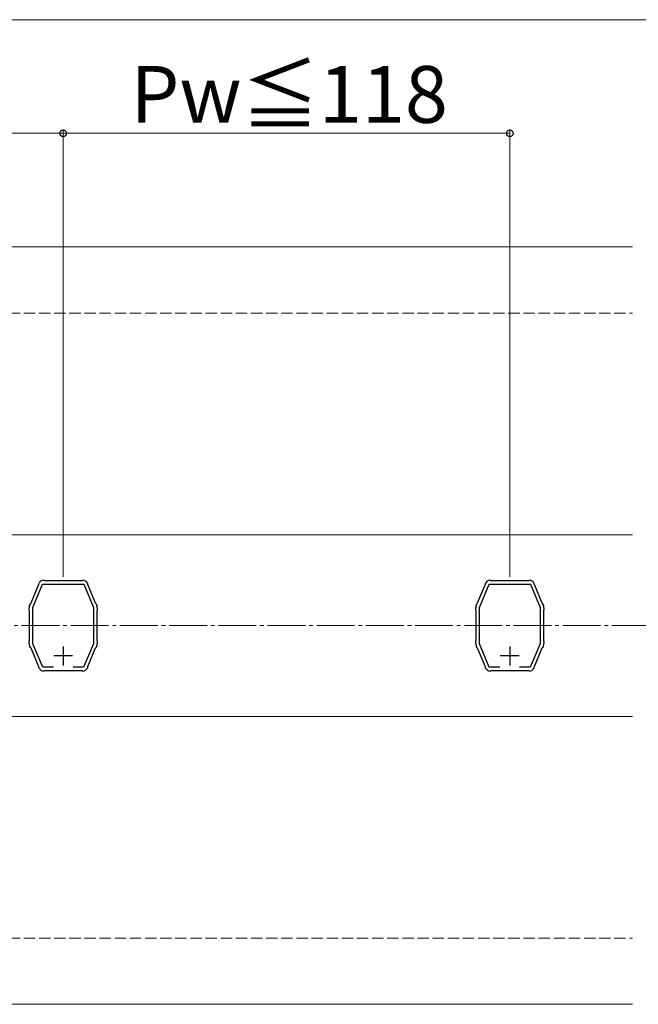
# Model space of a CAD drawing. Extents: x 0 to 1750, y 0 to 2615.
# Drawn here: x 1292 to 1456, y 2004 to 2264 of the extents above; entities that cross this region are included whole.
import ezdxf

# ---------------------------------------------------------------- set-up
doc = ezdxf.new("R2010")
doc.units = 0
doc.linetypes.add('YCENTER_1', pattern=[13, 10, -1, 1, -1])
doc.linetypes.add('YHIDDEN_1', pattern=[4, 3, -1])
for name, color, linetype, lineweight in [('YKK_11', 7, 'CONTINUOUS', 30), ('YKK_12', 2, 'CONTINUOUS', 13), ('YKK_D', 6, 'CONTINUOUS', 13), ('YSS_K', 3, 'CONTINUOUS', 13)]:
    doc.layers.add(name, color=color, linetype=linetype, lineweight=lineweight)
doc.styles.add('text-b', font='txt')

msp = doc.modelspace()

# ---------------------------------------------------------------- linework, layer by layer
at = {"layer": 'YKK_11', "linetype": 'ByBlock', "lineweight": -2, "ltscale": 0.5}
for p, q in [((1295.51, 2109.83), (1297.59, 2114.77)), ((1296, 2108.67), (1298.56, 2114.75)), ((1297.59, 2114.77), (1297.6, 2114.91)), ((1297.6, 2114.91), (1297.61, 2115.07)), ((1298.56, 2114.75), (1309.44, 2114.75)), ((1298.78, 2115.84), (1298.93, 2115.8)), ((1298.93, 2115.8), (1299.06, 2115.75)), ((1299.06, 2115.75), (1308.94, 2115.75)), ((1308.94, 2115.75), (1309.07, 2115.8)), ((1309.07, 2115.8), (1309.22, 2115.84)), ((1309.44, 2114.75), (1312, 2108.67)), ((1310.39, 2115.07), (1310.4, 2114.91)), ((1310.4, 2114.91), (1310.41, 2114.77)), ((1310.41, 2114.77), (1312.49, 2109.83)), ((1413.51, 2109.83), (1415.59, 2114.77)), ((1414, 2108.67), (1416.56, 2114.75)), ((1415.59, 2114.77), (1415.6, 2114.91)), ((1415.6, 2114.91), (1415.61, 2115.07)), ((1416.56, 2114.75), (1427.44, 2114.75)), ((1416.78, 2115.84), (1416.93, 2115.8)), ((1416.93, 2115.8), (1417.06, 2115.75)), ((1417.06, 2115.75), (1426.94, 2115.75)), ((1426.94, 2115.75), (1427.07, 2115.8)), ((1427.07, 2115.8), (1427.22, 2115.84)), ((1427.44, 2114.75), (1430, 2108.67)), ((1428.39, 2115.07), (1428.4, 2114.91)), ((1428.4, 2114.91), (1428.41, 2114.77)), ((1428.41, 2114.77), (1430.49, 2109.83)), ((1295.12, 2109.15), (1295.32, 2109.62)), ((1295.32, 2109.62), (1295.41, 2109.73)), ((1295.41, 2109.73), (1295.51, 2109.83)), ((1296, 2099.03), (1296, 2108.67)), ((1312, 2108.67), (1312, 2099.03)), ((1312.49, 2109.83), (1312.59, 2109.73)), ((1312.59, 2109.73), (1312.68, 2109.62)), ((1312.68, 2109.62), (1312.88, 2109.15)), ((1413.12, 2109.15), (1413.32, 2109.62)), ((1413.32, 2109.62), (1413.41, 2109.73)), ((1413.41, 2109.73), (1413.51, 2109.83)), ((1414, 2099.03), (1414, 2108.67)), ((1430, 2108.67), (1430, 2099.03)), ((1430.49, 2109.83), (1430.59, 2109.73)), ((1430.59, 2109.73), (1430.68, 2109.62)), ((1430.68, 2109.62), (1430.88, 2109.15)), ((1295, 2108.05), (1295, 2108.57)), ((1295.05, 2107.92), (1295, 2108.05)), ((1295.1, 2107.78), (1295.05, 2107.92)), ((1295.1, 2099.91), (1295.1, 2107.78)), ((1312.95, 2107.92), (1312.9, 2107.78)), ((1312.9, 2107.78), (1312.9, 2099.91)), ((1313, 2108.05), (1312.95, 2107.92)), ((1313, 2108.57), (1313, 2108.05)), ((1413, 2108.05), (1413, 2108.57)), ((1413.05, 2107.92), (1413, 2108.05)), ((1413.1, 2107.78), (1413.05, 2107.92)), ((1413.1, 2099.91), (1413.1, 2107.78)), ((1430.95, 2107.92), (1430.9, 2107.78)), ((1430.9, 2107.78), (1430.9, 2099.91)), ((1431, 2108.05), (1430.95, 2107.92)), ((1431, 2108.57), (1431, 2108.05)), ((1295, 2099.65), (1295.05, 2099.78)), ((1295, 2099.13), (1295, 2099.65)), ((1295.05, 2099.78), (1295.1, 2099.91)), ((1295.32, 2098.07), (1295.12, 2098.55)), ((1298.6, 2092.85), (1296, 2099.03)), ((1312, 2099.03), (1309.4, 2092.85)), ((1312.88, 2098.55), (1312.68, 2098.07)), ((1312.9, 2099.91), (1312.95, 2099.78)), ((1312.95, 2099.78), (1313, 2099.65)), ((1313, 2099.65), (1313, 2099.13)), ((1413, 2099.65), (1413.05, 2099.78)), ((1413, 2099.13), (1413, 2099.65)), ((1413.05, 2099.78), (1413.1, 2099.91)), ((1413.32, 2098.07), (1413.12, 2098.55)), ((1416.6, 2092.85), (1414, 2099.03)), ((1430, 2099.03), (1427.4, 2092.85)), ((1430.88, 2098.55), (1430.68, 2098.07)), ((1430.9, 2099.91), (1430.95, 2099.78)), ((1430.95, 2099.78), (1431, 2099.65)), ((1431, 2099.65), (1431, 2099.13)), ((1295.41, 2097.97), (1295.32, 2098.07)), ((1295.51, 2097.87), (1295.41, 2097.97)), ((1297.59, 2092.92), (1295.51, 2097.87)), ((1312.49, 2097.87), (1310.41, 2092.92)), ((1312.59, 2097.97), (1312.49, 2097.87)), ((1312.68, 2098.07), (1312.59, 2097.97)), ((1413.41, 2097.97), (1413.32, 2098.07)), ((1413.51, 2097.87), (1413.41, 2097.97)), ((1415.59, 2092.92), (1413.51, 2097.87)), ((1430.49, 2097.87), (1428.41, 2092.92)), ((1430.59, 2097.97), (1430.49, 2097.87)), ((1430.68, 2098.07), (1430.59, 2097.97)), ((1297.6, 2092.79), (1297.59, 2092.92)), ((1297.61, 2092.63), (1297.6, 2092.79)), ((1301.41, 2092.85), (1298.6, 2092.85)), ((1298.93, 2091.9), (1298.78, 2091.86)), ((1299.06, 2091.95), (1298.93, 2091.9)), ((1308.94, 2091.95), (1299.06, 2091.95)), ((1309.4, 2092.85), (1306.59, 2092.85)), ((1309.07, 2091.9), (1308.94, 2091.95)), ((1309.22, 2091.86), (1309.07, 2091.9)), ((1310.4, 2092.79), (1310.39, 2092.63)), ((1310.41, 2092.92), (1310.4, 2092.79)), ((1415.6, 2092.79), (1415.59, 2092.92)), ((1415.61, 2092.63), (1415.6, 2092.79)), ((1419.41, 2092.85), (1416.6, 2092.85)), ((1416.93, 2091.9), (1416.78, 2091.86)), ((1417.06, 2091.95), (1416.93, 2091.9)), ((1426.94, 2091.95), (1417.06, 2091.95)), ((1427.4, 2092.85), (1424.59, 2092.85)), ((1427.07, 2091.9), (1426.94, 2091.95)), ((1427.22, 2091.86), (1427.07, 2091.9)), ((1428.4, 2092.79), (1428.39, 2092.63)), ((1428.41, 2092.92), (1428.4, 2092.79))]:
    msp.add_line(p, q, dxfattribs=at)
at = {"layer": 'YKK_11', "ltscale": 0.5}
for p, q in [((1304, 2098.35), (1304, 2093.35)), ((1422, 2098.35), (1422, 2093.35)), ((1306.5, 2095.85), (1301.5, 2095.85)), ((1424.5, 2095.85), (1419.5, 2095.85))]:
    msp.add_line(p, q, dxfattribs=at)
at = {"layer": 'YKK_11', "linetype": 'ByBlock', "lineweight": -2, "ltscale": 0.5}
for centre, start, end in [((1298.93, 2114.35), 95.7393, 151.4444), ((1309.07, 2114.35), 28.5556, 84.2607), ((1416.93, 2114.35), 95.7393, 151.4444), ((1427.07, 2114.35), 28.5556, 84.2607), ((1296.5, 2108.57), 157.2201, 180.0076), ((1311.5, 2108.57), 359.9937, 22.7815), ((1414.5, 2108.57), 157.2201, 180.0076), ((1429.5, 2108.57), 359.9937, 22.7815), ((1296.5, 2099.13), 179.9922, 202.78), ((1311.5, 2099.13), 337.2202, 0.0079), ((1414.5, 2099.13), 179.9922, 202.78), ((1429.5, 2099.13), 337.2202, 0.0079), ((1298.93, 2093.35), 208.5559, 264.2608), ((1309.07, 2093.35), 275.7398, 331.4442), ((1416.93, 2093.35), 208.5559, 264.2608), ((1427.07, 2093.35), 275.7398, 331.4442)]:
    msp.add_arc(centre, 1.5, start, end, dxfattribs=at)
at = {"layer": 'YKK_12'}
for p, q in [((1021.62, 2203.85), (1454.47, 2203.85)), ((1195.5, 2127.85), (1454.47, 2127.85)), ((1195.5, 2079.85), (1454.47, 2079.85)), ((1021.62, 2003.85), (1454.47, 2003.85))]:
    msp.add_line(p, q, dxfattribs=at)
at = {"layer": 'YKK_D'}
for p, q in [((1180, 2263.85), (1530, 2263.85)), ((1180, 2233.85), (1304, 2233.85)), ((1304, 2116.75), (1304, 2234.85)), ((1304, 2116.75), (1304, 2234.85)), ((1304, 2233.85), (1422, 2233.85)), ((1422, 2116.75), (1422, 2234.85))]:
    msp.add_line(p, q, dxfattribs=at)
at = {"layer": 'YKK_D', "linetype": 'ByBlock', "lineweight": -2}
for centre in [(1304, 2233.85), (1304, 2233.85), (1422, 2233.85)]:
    msp.add_circle(centre, 0.875, dxfattribs=at)
at = {"layer": 'YSS_K', "linetype": 'YHIDDEN_1'}
for p, q in [((1021.62, 2186.35), (1454.47, 2186.35)), ((1021.62, 2021.35), (1454.47, 2021.35))]:
    msp.add_line(p, q, dxfattribs=at)
at = {"layer": 'YSS_K', "linetype": 'YCENTER_1'}
msp.add_line((630, 2103.85), (1654.23, 2103.85), dxfattribs=at)

# ---------------------------------------------------------------- texts
at = {"layer": 'YKK_D', "style": 'text-b'}
msp.add_text('Pw≦118', height=15, dxfattribs=at).set_placement((1321.75, 2236.62))

doc.saveas('drawing.dxf')
